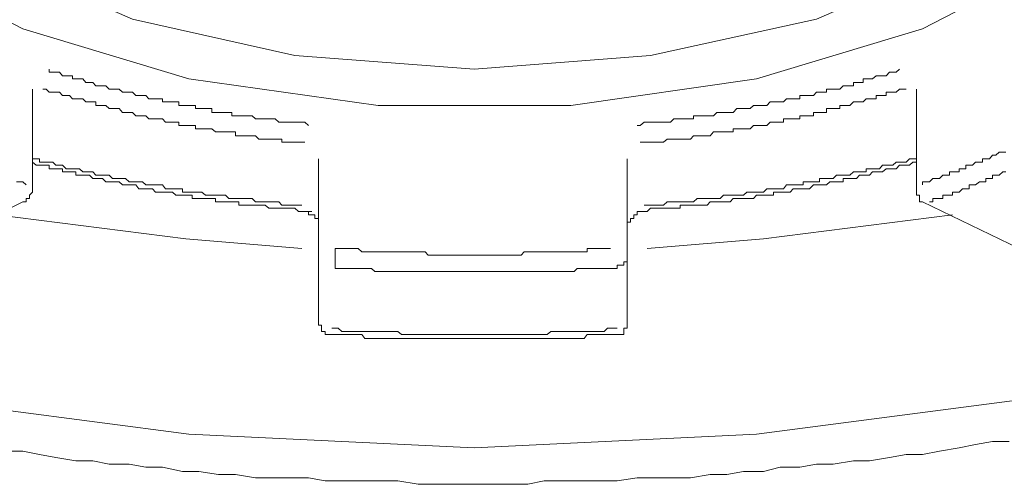
# Model space of a CAD drawing. Units: inches. Extents: x -10699 to 12061, y -8431 to 9568.
# Drawn here: x -4676 to -4538, y 4864 to 4929 of the extents above; entities that cross this region are included whole.
import ezdxf

# ---------------------------------------------------------------- set-up
doc = ezdxf.new("R2010")
doc.units = ezdxf.units.IN
doc.header["$MEASUREMENT"] = 0
doc.layers.add('图层 1', color=7, linetype='Continuous')

msp = doc.modelspace()

# ---------------------------------------------------------------- linework, layer by layer
at = {"layer": '图层 1', "color": 7, "lineweight": 9}
for points in [[(-4533.56, 4876.03), (-4572.48, 4870.96), (-4612.3, 4869.05), (-4652.51, 4870.96), (-4691.35, 4876.03), (-4727.92, 4884.47), (-4760.67, 4896.2), (-4789.2, 4910.29), (-4812.17, 4926.64), (-4829.01, 4944.91), (-4839.32, 4964.59), (-4843.05, 4984.23), (-4839.32, 5004.36), (-4829.01, 5024.05), (-4812.17, 5042.26), (-4789.2, 5058.71), (-4760.67, 5072.79), (-4727.92, 5084.48), (-4691.35, 5092.83), (-4652.51, 5098.03), (-4612.3, 5099.85), (-4612.3, 5099.85)], [(-4678.73, 4868.56), (-4675.93, 4868.56), (-4673.57, 4868.12), (-4671.26, 4867.68), (-4668.46, 4867.19), (-4666.06, 4867.19), (-4663.75, 4866.74), (-4660.95, 4866.74), (-4658.6, 4866.3), (-4656.24, 4866.3), (-4653.4, 4865.72), (-4651.13, 4865.72), (-4648.34, 4865.28), (-4645.94, 4865.28), (-4643.14, 4864.83), (-4640.78, 4864.83), (-4638.47, 4864.83), (-4635.67, 4864.83), (-4633.32, 4864.39), (-4630.52, 4864.39), (-4628.16, 4864.39), (-4625.36, 4864.39), (-4623.05, 4864.39), (-4620.21, 4863.9), (-4617.85, 4863.9), (-4615.05, 4863.9), (-4612.74, 4863.9), (-4609.9, 4863.9), (-4607.54, 4863.9), (-4604.74, 4863.9), (-4602.43, 4864.39), (-4599.63, 4864.39), (-4597.23, 4864.39), (-4594.48, 4864.39), (-4592.12, 4864.39), (-4589.32, 4864.83), (-4586.97, 4864.83), (-4584.17, 4864.83), (-4581.81, 4864.83), (-4579.02, 4865.28), (-4576.66, 4865.28), (-4574.35, 4865.72), (-4571.51, 4865.72), (-4569.15, 4866.3), (-4566.4, 4866.3), (-4564.04, 4866.74), (-4561.69, 4866.74), (-4558.84, 4867.19), (-4556.58, 4867.19), (-4553.73, 4867.68), (-4551.38, 4868.12), (-4549.07, 4868.12), (-4546.71, 4868.56), (-4543.91, 4869.05), (-4541.6, 4869.5), (-4539.2, 4869.94), (-4536.89, 4869.94)]]:
    msp.add_lwpolyline(points, dxfattribs=at)
at = {"layer": '图层 1', "color": 7, "lineweight": 5}
for points in [[(-4612.3, 4922.42), (-4637.58, 4924.33), (-4660.47, 4929.49), (-4679.66, 4937.84), (-4693.75, 4948.15), (-4700.68, 4960.86), (-4700.68, 4973.43), (-4693.75, 4985.7), (-4685.75, 4992.18)], [(-4538.76, 4992.18), (-4531.29, 4985.7), (-4524.23, 4973.43), (-4524.23, 4960.86), (-4531.29, 4948.15), (-4544.84, 4937.84), (-4564.04, 4929.49), (-4587.46, 4924.33), (-4612.3, 4922.42)], [(-4517.21, 4983.3), (-4513.92, 4977.21), (-4512.05, 4963.61), (-4517.69, 4950.1), (-4530.31, 4937.84), (-4549.07, 4928.11), (-4572.48, 4921.04), (-4598.66, 4917.31), (-4625.85, 4917.31), (-4652.51, 4921.04), (-4675.93, 4928.11), (-4694.64, 4937.84), (-4707.3, 4950.1), (-4712.41, 4963.61), (-4710.59, 4977.21), (-4707.75, 4983.3)], [(-4672.2, 4922.42), (-4672.2, 4921.98), (-4671.71, 4921.98), (-4671.26, 4921.98), (-4670.78, 4921.98), (-4670.33, 4921.49), (-4669.84, 4921.49), (-4669.35, 4921.49), (-4668.91, 4921.49), (-4668.91, 4921.04), (-4668.46, 4921.04), (-4667.93, 4921.04), (-4667.49, 4921.04), (-4667.04, 4920.55), (-4666.55, 4920.55), (-4666.06, 4920.55), (-4665.62, 4920.07), (-4665.13, 4920.07), (-4664.69, 4920.07), (-4664.24, 4920.07), (-4663.75, 4919.62), (-4663.31, 4919.62), (-4662.82, 4919.62), (-4662.33, 4919.62), (-4661.89, 4919.18), (-4661.44, 4919.18), (-4660.95, 4919.18), (-4660.47, 4919.18), (-4660.02, 4918.69), (-4659.58, 4918.69), (-4659.04, 4918.69), (-4658.6, 4918.69), (-4658.16, 4918.24), (-4657.67, 4918.24), (-4657.22, 4918.24), (-4656.73, 4918.24), (-4656.24, 4918.24), (-4656.24, 4917.8), (-4655.8, 4917.8), (-4655.31, 4917.8), (-4654.82, 4917.8), (-4654.38, 4917.8), (-4653.93, 4917.8), (-4653.93, 4917.31), (-4653.4, 4917.31), (-4652.96, 4917.31), (-4652.51, 4917.31), (-4652.07, 4917.31), (-4651.58, 4917.31), (-4651.58, 4916.87), (-4651.13, 4916.87), (-4650.69, 4916.87), (-4650.16, 4916.87), (-4649.71, 4916.87), (-4649.27, 4916.87), (-4649.27, 4916.33), (-4648.78, 4916.33), (-4648.34, 4916.33), (-4647.85, 4916.33), (-4647.36, 4916.33), (-4646.91, 4916.33), (-4646.47, 4916.33), (-4646.47, 4915.84), (-4645.94, 4915.84), (-4645.49, 4915.84), (-4645.05, 4915.84), (-4644.51, 4915.84), (-4644.07, 4915.84), (-4643.62, 4915.84), (-4643.14, 4915.4), (-4642.65, 4915.4), (-4642.2, 4915.4), (-4641.76, 4915.4), (-4641.27, 4915.4), (-4640.78, 4915.4), (-4640.34, 4915.4), (-4639.85, 4914.96), (-4639.4, 4914.96), (-4638.96, 4914.96), (-4638.47, 4914.96), (-4638.03, 4914.96), (-4637.58, 4914.96), (-4637.05, 4914.96), (-4636.6, 4914.96), (-4636.16, 4914.96), (-4635.67, 4914.47)], [(-4589.32, 4914.47), (-4588.88, 4914.47), (-4588.35, 4914.96), (-4587.9, 4914.96), (-4587.46, 4914.96), (-4586.97, 4914.96), (-4586.48, 4914.96), (-4586.04, 4914.96), (-4585.59, 4914.96), (-4585.1, 4914.96), (-4584.61, 4914.96), (-4584.17, 4915.4), (-4583.68, 4915.4), (-4583.24, 4915.4), (-4582.75, 4915.4), (-4582.26, 4915.4), (-4581.81, 4915.4), (-4581.37, 4915.4), (-4581.37, 4915.84), (-4580.88, 4915.84), (-4580.44, 4915.84), (-4579.95, 4915.84), (-4579.46, 4915.84), (-4579.02, 4915.84), (-4578.57, 4915.84), (-4578.08, 4916.33), (-4577.64, 4916.33), (-4577.15, 4916.33), (-4576.66, 4916.33), (-4576.22, 4916.33), (-4575.77, 4916.33), (-4575.28, 4916.87), (-4574.79, 4916.87), (-4574.35, 4916.87), (-4573.86, 4916.87), (-4573.37, 4916.87), (-4572.93, 4917.31), (-4572.48, 4917.31), (-4571.95, 4917.31), (-4571.51, 4917.31), (-4571.06, 4917.31), (-4570.57, 4917.8), (-4570.08, 4917.8), (-4569.64, 4917.8), (-4569.15, 4917.8), (-4568.71, 4917.8), (-4568.26, 4918.24), (-4567.77, 4918.24), (-4567.33, 4918.24), (-4566.88, 4918.24), (-4566.4, 4918.24), (-4566.4, 4918.69), (-4565.91, 4918.69), (-4565.46, 4918.69), (-4565.02, 4918.69), (-4564.48, 4918.69), (-4564.04, 4919.18), (-4563.6, 4919.18), (-4563.06, 4919.18), (-4562.62, 4919.18), (-4562.62, 4919.62), (-4562.17, 4919.62), (-4561.69, 4919.62), (-4561.2, 4919.62), (-4560.75, 4919.62), (-4560.26, 4920.07), (-4559.82, 4920.07), (-4559.33, 4920.07), (-4558.84, 4920.07), (-4558.84, 4920.55), (-4558.4, 4920.55), (-4557.95, 4920.55), (-4557.46, 4920.55), (-4557.46, 4921.04), (-4557.02, 4921.04), (-4556.58, 4921.04), (-4556.13, 4921.04), (-4555.6, 4921.49), (-4555.15, 4921.49), (-4554.71, 4921.49), (-4554.22, 4921.49), (-4553.73, 4921.98), (-4553.29, 4921.98), (-4552.8, 4921.98), (-4552.31, 4922.42)], [(-4674.55, 4919.18), (-4674.55, 4919.62)], [(-4674.55, 4905.54), (-4674.55, 4919.18)], [(-4673.13, 4919.62), (-4672.64, 4919.62), (-4672.2, 4919.18), (-4671.71, 4919.18), (-4671.26, 4919.18), (-4670.78, 4919.18), (-4670.33, 4918.69), (-4669.84, 4918.69), (-4669.35, 4918.69), (-4668.91, 4918.24), (-4668.46, 4918.24), (-4667.93, 4918.24), (-4667.49, 4918.24), (-4667.04, 4917.8), (-4666.55, 4917.8), (-4666.06, 4917.8), (-4665.62, 4917.8), (-4665.62, 4917.31), (-4665.13, 4917.31), (-4664.69, 4917.31), (-4664.24, 4917.31), (-4663.75, 4916.87), (-4663.31, 4916.87), (-4662.82, 4916.87), (-4662.33, 4916.87), (-4661.89, 4916.33), (-4661.44, 4916.33), (-4660.95, 4916.33), (-4660.47, 4916.33), (-4660.02, 4915.84), (-4659.58, 4915.84), (-4659.04, 4915.84), (-4658.6, 4915.84), (-4658.16, 4915.4), (-4657.67, 4915.4), (-4657.22, 4915.4), (-4656.73, 4915.4), (-4656.24, 4915.4), (-4655.8, 4914.96), (-4655.31, 4914.96), (-4654.82, 4914.96), (-4654.38, 4914.96), (-4653.93, 4914.96), (-4653.93, 4914.47), (-4653.4, 4914.47), (-4652.96, 4914.47), (-4652.51, 4914.47), (-4652.07, 4914.47), (-4651.58, 4914.47), (-4651.58, 4914.02), (-4651.13, 4914.02), (-4650.69, 4914.02), (-4650.16, 4914.02), (-4649.71, 4914.02), (-4649.27, 4914.02), (-4648.78, 4913.58), (-4648.34, 4913.58), (-4647.85, 4913.58), (-4647.36, 4913.58), (-4646.91, 4913.58), (-4646.47, 4913.58), (-4645.94, 4913.58), (-4645.94, 4913), (-4645.49, 4913), (-4645.05, 4913), (-4644.51, 4913), (-4644.07, 4913), (-4643.62, 4913), (-4643.14, 4913), (-4642.65, 4912.56), (-4642.2, 4912.56), (-4641.76, 4912.56), (-4641.27, 4912.56), (-4640.78, 4912.56), (-4640.34, 4912.56), (-4639.85, 4912.56), (-4639.4, 4912.56), (-4639.4, 4912.11), (-4638.96, 4912.11), (-4638.47, 4912.11), (-4638.03, 4912.11), (-4637.58, 4912.11), (-4637.05, 4912.11), (-4636.6, 4912.11), (-4636.16, 4912.11)], [(-4588.88, 4912.11), (-4588.35, 4912.11), (-4587.9, 4912.11), (-4587.46, 4912.11), (-4586.97, 4912.11), (-4586.48, 4912.11), (-4586.04, 4912.11), (-4585.59, 4912.11), (-4585.1, 4912.56), (-4584.61, 4912.56), (-4584.17, 4912.56), (-4583.68, 4912.56), (-4583.24, 4912.56), (-4582.75, 4912.56), (-4582.26, 4912.56), (-4581.81, 4912.56), (-4581.37, 4913), (-4580.88, 4913), (-4580.44, 4913), (-4579.95, 4913), (-4579.46, 4913), (-4579.02, 4913), (-4578.57, 4913.58), (-4578.08, 4913.58), (-4577.64, 4913.58), (-4577.15, 4913.58), (-4576.66, 4913.58), (-4576.22, 4913.58), (-4575.77, 4913.58), (-4575.77, 4914.02), (-4575.28, 4914.02), (-4574.79, 4914.02), (-4574.35, 4914.02), (-4573.86, 4914.02), (-4573.37, 4914.02), (-4572.93, 4914.47), (-4572.48, 4914.47), (-4571.95, 4914.47), (-4571.51, 4914.47), (-4571.06, 4914.47), (-4570.57, 4914.96), (-4570.08, 4914.96), (-4569.64, 4914.96), (-4569.15, 4914.96), (-4568.71, 4914.96), (-4568.71, 4915.4), (-4568.26, 4915.4), (-4567.77, 4915.4), (-4567.33, 4915.4), (-4566.88, 4915.4), (-4566.4, 4915.4), (-4566.4, 4915.84), (-4565.91, 4915.84), (-4565.46, 4915.84), (-4565.02, 4915.84), (-4564.48, 4915.84), (-4564.48, 4916.33), (-4564.04, 4916.33), (-4563.6, 4916.33), (-4563.06, 4916.33), (-4562.62, 4916.33), (-4562.62, 4916.87), (-4562.17, 4916.87), (-4561.69, 4916.87), (-4561.2, 4916.87), (-4560.75, 4916.87), (-4560.75, 4917.31), (-4560.26, 4917.31), (-4559.82, 4917.31), (-4559.33, 4917.31), (-4558.84, 4917.8), (-4558.4, 4917.8), (-4557.95, 4917.8), (-4557.46, 4917.8), (-4557.02, 4918.24), (-4556.58, 4918.24), (-4556.13, 4918.24), (-4555.6, 4918.24), (-4555.6, 4918.69), (-4555.15, 4918.69), (-4554.71, 4918.69), (-4554.22, 4918.69), (-4554.22, 4919.18), (-4553.73, 4919.18), (-4553.29, 4919.18), (-4552.8, 4919.18), (-4552.31, 4919.62), (-4551.87, 4919.62), (-4551.38, 4919.62)], [(-4549.95, 4919.62), (-4549.95, 4919.18)], [(-4549.95, 4919.18), (-4549.95, 4905.54)], [(-4549.07, 4906.11), (-4549.07, 4906.56), (-4548.53, 4906.56), (-4548.09, 4906.56), (-4547.64, 4907), (-4547.2, 4907), (-4546.71, 4907), (-4546.22, 4907.49), (-4545.78, 4907.49), (-4545.29, 4907.49), (-4545.29, 4907.93), (-4544.84, 4907.93), (-4544.4, 4907.93), (-4543.91, 4907.93), (-4543.91, 4908.38), (-4543.47, 4908.38), (-4542.98, 4908.38), (-4542.98, 4908.87), (-4542.49, 4908.87), (-4542.04, 4908.87), (-4541.6, 4909.31), (-4541.07, 4909.31), (-4540.62, 4909.31), (-4540.62, 4909.8), (-4540.18, 4909.8), (-4539.65, 4909.8), (-4539.2, 4910.29), (-4538.76, 4910.29), (-4538.27, 4910.73), (-4537.78, 4910.73), (-4537.33, 4910.73)], [(-4674.55, 4909.8), (-4674.06, 4909.8), (-4673.57, 4909.8), (-4673.57, 4909.31), (-4673.13, 4909.31), (-4672.64, 4909.31), (-4672.2, 4909.31), (-4671.71, 4909.31), (-4671.26, 4908.87), (-4670.78, 4908.87), (-4670.33, 4908.87), (-4669.84, 4908.38), (-4669.35, 4908.38), (-4668.91, 4908.38), (-4668.46, 4908.38), (-4667.93, 4908.38), (-4667.49, 4907.93), (-4667.04, 4907.93), (-4666.55, 4907.93), (-4666.06, 4907.93), (-4665.62, 4907.49), (-4665.13, 4907.49), (-4664.69, 4907.49), (-4664.24, 4907.49), (-4663.75, 4907.49), (-4663.31, 4907), (-4662.82, 4907), (-4662.33, 4907), (-4661.89, 4907), (-4661.44, 4907), (-4660.95, 4906.56), (-4660.47, 4906.56), (-4660.02, 4906.56), (-4659.58, 4906.56), (-4659.04, 4906.56), (-4658.6, 4906.11), (-4658.16, 4906.11), (-4657.67, 4906.11), (-4657.22, 4906.11), (-4656.73, 4906.11), (-4656.24, 4906.11), (-4655.8, 4905.54), (-4655.31, 4905.54), (-4654.82, 4905.54), (-4654.38, 4905.54), (-4653.93, 4905.54), (-4653.4, 4905.54), (-4653.4, 4905.09), (-4652.96, 4905.09), (-4652.51, 4905.09), (-4652.07, 4905.09), (-4651.58, 4905.09), (-4651.13, 4905.09), (-4650.69, 4905.09), (-4650.16, 4904.65), (-4649.71, 4904.65), (-4649.27, 4904.65), (-4648.78, 4904.65), (-4648.34, 4904.65), (-4647.85, 4904.65), (-4647.36, 4904.65), (-4646.91, 4904.2), (-4646.47, 4904.2), (-4645.94, 4904.2), (-4645.49, 4904.2), (-4645.05, 4904.2), (-4644.51, 4904.2), (-4644.07, 4904.2), (-4643.62, 4904.2), (-4643.14, 4903.71), (-4642.65, 4903.71), (-4642.2, 4903.71), (-4641.76, 4903.71), (-4641.27, 4903.71), (-4640.78, 4903.71), (-4640.34, 4903.71), (-4639.85, 4903.71), (-4639.4, 4903.27), (-4638.96, 4903.27), (-4638.47, 4903.27), (-4638.03, 4903.27), (-4637.58, 4903.27), (-4637.05, 4903.27), (-4636.6, 4903.27)], [(-4674.55, 4909.31), (-4674.06, 4908.87), (-4673.57, 4908.87), (-4673.13, 4908.87), (-4672.64, 4908.87), (-4672.2, 4908.87), (-4672.2, 4908.38), (-4671.71, 4908.38), (-4671.26, 4908.38), (-4670.78, 4908.38), (-4670.33, 4908.38), (-4670.33, 4907.93), (-4669.84, 4907.93), (-4669.35, 4907.93), (-4668.91, 4907.93), (-4668.46, 4907.93), (-4668.46, 4907.49), (-4667.93, 4907.49), (-4667.49, 4907.49), (-4667.04, 4907.49), (-4666.55, 4907.49), (-4666.06, 4907), (-4665.62, 4907), (-4665.13, 4907), (-4664.69, 4907), (-4664.24, 4906.56), (-4663.75, 4906.56), (-4663.31, 4906.56), (-4662.82, 4906.56), (-4662.33, 4906.56), (-4661.89, 4906.11), (-4661.44, 4906.11), (-4660.95, 4906.11), (-4660.47, 4906.11), (-4660.02, 4906.11), (-4659.58, 4905.54), (-4659.04, 4905.54), (-4658.6, 4905.54), (-4658.16, 4905.54), (-4657.67, 4905.54), (-4657.22, 4905.09), (-4656.73, 4905.09), (-4656.24, 4905.09), (-4655.8, 4905.09), (-4655.31, 4905.09), (-4654.82, 4905.09), (-4654.38, 4904.65), (-4653.93, 4904.65), (-4653.4, 4904.65), (-4652.96, 4904.65), (-4652.51, 4904.65), (-4652.07, 4904.65), (-4652.07, 4904.2), (-4651.58, 4904.2), (-4651.13, 4904.2), (-4650.69, 4904.2), (-4650.16, 4904.2), (-4649.71, 4904.2), (-4649.27, 4904.2), (-4648.78, 4904.2), (-4648.78, 4903.71), (-4648.34, 4903.71), (-4647.85, 4903.71), (-4647.36, 4903.71), (-4646.91, 4903.71), (-4646.47, 4903.71), (-4645.94, 4903.71), (-4645.49, 4903.71), (-4645.49, 4903.27), (-4645.05, 4903.27), (-4644.51, 4903.27), (-4644.07, 4903.27), (-4643.62, 4903.27), (-4643.14, 4903.27), (-4642.65, 4903.27), (-4642.2, 4903.27), (-4641.76, 4903.27), (-4641.27, 4902.82), (-4640.78, 4902.82), (-4640.34, 4902.82), (-4639.85, 4902.82), (-4639.4, 4902.82), (-4638.96, 4902.82), (-4638.47, 4902.82), (-4638.03, 4902.82), (-4637.58, 4902.82), (-4637.05, 4902.34), (-4636.6, 4902.34), (-4636.16, 4902.34)], [(-4634.25, 4896.2), (-4634.25, 4909.8)], [(-4590.75, 4909.8), (-4590.75, 4896.2)], [(-4588.88, 4902.34), (-4588.35, 4902.34), (-4587.9, 4902.34), (-4587.46, 4902.82), (-4586.97, 4902.82), (-4586.48, 4902.82), (-4586.04, 4902.82), (-4585.59, 4902.82), (-4585.1, 4902.82), (-4584.61, 4902.82), (-4584.17, 4902.82), (-4583.68, 4902.82), (-4583.24, 4902.82), (-4583.24, 4903.27), (-4582.75, 4903.27), (-4582.26, 4903.27), (-4581.81, 4903.27), (-4581.37, 4903.27), (-4580.88, 4903.27), (-4580.44, 4903.27), (-4579.95, 4903.27), (-4579.46, 4903.27), (-4579.02, 4903.71), (-4578.57, 4903.71), (-4578.08, 4903.71), (-4577.64, 4903.71), (-4577.15, 4903.71), (-4576.66, 4903.71), (-4576.22, 4903.71), (-4575.77, 4904.2), (-4575.28, 4904.2), (-4574.79, 4904.2), (-4574.35, 4904.2), (-4573.86, 4904.2), (-4573.37, 4904.2), (-4572.93, 4904.2), (-4572.48, 4904.65), (-4571.95, 4904.65), (-4571.51, 4904.65), (-4571.06, 4904.65), (-4570.57, 4904.65), (-4570.08, 4904.65), (-4570.08, 4905.09), (-4569.64, 4905.09), (-4569.15, 4905.09), (-4568.71, 4905.09), (-4568.26, 4905.09), (-4567.77, 4905.09), (-4567.33, 4905.54), (-4566.88, 4905.54), (-4566.4, 4905.54), (-4565.91, 4905.54), (-4565.46, 4905.54), (-4565.02, 4905.54), (-4564.48, 4906.11), (-4564.04, 4906.11), (-4563.6, 4906.11), (-4563.06, 4906.11), (-4562.62, 4906.11), (-4562.17, 4906.56), (-4561.69, 4906.56), (-4561.2, 4906.56), (-4560.75, 4906.56), (-4560.26, 4906.56), (-4560.26, 4907), (-4559.82, 4907), (-4559.33, 4907), (-4558.84, 4907), (-4558.4, 4907), (-4557.95, 4907.49), (-4557.46, 4907.49), (-4557.02, 4907.49), (-4556.58, 4907.49), (-4556.13, 4907.93), (-4555.6, 4907.93), (-4555.15, 4907.93), (-4554.71, 4907.93), (-4554.22, 4908.38), (-4553.73, 4908.38), (-4553.29, 4908.38), (-4552.8, 4908.38), (-4552.31, 4908.87), (-4551.87, 4908.87), (-4551.38, 4908.87), (-4550.93, 4908.87), (-4550.44, 4909.31), (-4549.95, 4909.31)], [(-4588.35, 4903.27), (-4587.9, 4903.27), (-4587.46, 4903.27), (-4586.97, 4903.27), (-4586.48, 4903.27), (-4586.04, 4903.27), (-4585.59, 4903.27), (-4585.1, 4903.71), (-4584.61, 4903.71), (-4584.17, 4903.71), (-4583.68, 4903.71), (-4583.24, 4903.71), (-4582.75, 4903.71), (-4582.26, 4903.71), (-4581.81, 4903.71), (-4581.37, 4903.71), (-4580.88, 4904.2), (-4580.44, 4904.2), (-4579.95, 4904.2), (-4579.46, 4904.2), (-4579.02, 4904.2), (-4578.57, 4904.2), (-4578.08, 4904.2), (-4577.64, 4904.2), (-4577.15, 4904.65), (-4576.66, 4904.65), (-4576.22, 4904.65), (-4575.77, 4904.65), (-4575.28, 4904.65), (-4574.79, 4904.65), (-4574.35, 4904.65), (-4573.86, 4905.09), (-4573.37, 4905.09), (-4572.93, 4905.09), (-4572.48, 4905.09), (-4571.95, 4905.09), (-4571.51, 4905.09), (-4571.06, 4905.54), (-4570.57, 4905.54), (-4570.08, 4905.54), (-4569.64, 4905.54), (-4569.15, 4905.54), (-4568.71, 4905.54), (-4568.26, 4906.11), (-4567.77, 4906.11), (-4567.33, 4906.11), (-4566.88, 4906.11), (-4566.4, 4906.11), (-4565.91, 4906.11), (-4565.91, 4906.56), (-4565.46, 4906.56), (-4565.02, 4906.56), (-4564.48, 4906.56), (-4564.04, 4906.56), (-4563.6, 4906.56), (-4563.6, 4907), (-4563.06, 4907), (-4562.62, 4907), (-4562.17, 4907), (-4561.69, 4907), (-4561.2, 4907.49), (-4560.75, 4907.49), (-4560.26, 4907.49), (-4559.82, 4907.49), (-4559.33, 4907.49), (-4558.84, 4907.93), (-4558.4, 4907.93), (-4557.95, 4907.93), (-4557.46, 4907.93), (-4557.02, 4907.93), (-4557.02, 4908.38), (-4556.58, 4908.38), (-4556.13, 4908.38), (-4555.6, 4908.38), (-4555.15, 4908.38), (-4554.71, 4908.87), (-4554.22, 4908.87), (-4553.73, 4908.87), (-4553.29, 4908.87), (-4552.8, 4909.31), (-4552.31, 4909.31), (-4551.87, 4909.31), (-4551.38, 4909.31), (-4550.93, 4909.8), (-4550.44, 4909.8), (-4549.95, 4909.8)], [(-4548.09, 4903.71), (-4547.64, 4903.71), (-4547.64, 4904.2), (-4547.2, 4904.2), (-4546.71, 4904.2), (-4546.22, 4904.2), (-4546.22, 4904.65), (-4545.78, 4904.65), (-4545.29, 4904.65), (-4544.84, 4904.65), (-4544.84, 4905.09), (-4544.4, 4905.09), (-4543.91, 4905.09), (-4543.47, 4905.54), (-4542.98, 4905.54), (-4542.49, 4905.54), (-4542.49, 4906.11), (-4542.04, 4906.11), (-4541.6, 4906.11), (-4541.07, 4906.56), (-4540.62, 4906.56), (-4540.18, 4906.56), (-4540.18, 4907), (-4539.65, 4907), (-4539.2, 4907), (-4539.2, 4907.49), (-4538.76, 4907.49), (-4538.27, 4907.49), (-4537.78, 4907.93), (-4537.33, 4907.93)], [(-4676.82, 4906.56), (-4676.37, 4906.56), (-4675.93, 4906.56), (-4675.44, 4906.11)], [(-4675.93, 4903.71), (-4675.44, 4903.71), (-4675.44, 4904.2), (-4675, 4904.2), (-4675, 4904.65), (-4674.55, 4905.09), (-4674.55, 4905.54)], [(-4549.95, 4905.54), (-4549.95, 4905.09), (-4549.95, 4904.65), (-4549.51, 4904.65), (-4549.51, 4904.2), (-4549.51, 4903.71), (-4549.07, 4903.71)], [(-4689.04, 4897.14), (-4675.93, 4903.71)], [(-4549.07, 4903.71), (-4535.47, 4897.14)], [(-4636.6, 4897.14), (-4652.96, 4898.51), (-4679.66, 4901.89)], [(-4636.16, 4902.34), (-4635.67, 4902.34), (-4635.67, 4901.89), (-4635.18, 4901.89), (-4634.74, 4901.89), (-4634.74, 4901.36), (-4634.25, 4901.36), (-4634.25, 4900.87), (-4634.25, 4900.42)], [(-4636.16, 4902.34), (-4635.18, 4902.34)], [(-4590.75, 4900.42), (-4590.75, 4900.87), (-4590.26, 4900.87), (-4590.26, 4901.36), (-4589.77, 4901.36), (-4589.77, 4901.89), (-4589.32, 4901.89), (-4589.32, 4902.34), (-4588.88, 4902.34), (-4588.35, 4902.34)], [(-4588.88, 4902.34), (-4588.35, 4902.34)], [(-4544.84, 4901.89), (-4571.51, 4898.51), (-4587.9, 4897.14)], [(-4634.25, 4886.83), (-4634.25, 4896.2)], [(-4631.89, 4897.14), (-4631.45, 4897.14), (-4630.96, 4897.14), (-4630.52, 4897.14), (-4630.03, 4897.14), (-4629.54, 4897.14), (-4629.09, 4897.14), (-4628.65, 4897.14), (-4628.16, 4896.65), (-4627.72, 4896.65), (-4627.27, 4896.65), (-4626.78, 4896.65), (-4626.29, 4896.65), (-4625.85, 4896.65), (-4625.36, 4896.65), (-4624.92, 4896.65), (-4624.43, 4896.65), (-4623.94, 4896.65), (-4623.5, 4896.65), (-4623.05, 4896.65), (-4622.56, 4896.65), (-4622.07, 4896.65), (-4621.63, 4896.65), (-4621.14, 4896.65), (-4620.65, 4896.65), (-4620.21, 4896.65), (-4619.76, 4896.65), (-4619.23, 4896.65), (-4618.79, 4896.2), (-4618.34, 4896.2), (-4617.85, 4896.2), (-4617.41, 4896.2), (-4616.96, 4896.2), (-4616.43, 4896.2), (-4615.99, 4896.2), (-4615.54, 4896.2), (-4615.05, 4896.2), (-4614.61, 4896.2), (-4614.16, 4896.2), (-4613.68, 4896.2), (-4613.19, 4896.2), (-4612.74, 4896.2), (-4612.3, 4896.2), (-4611.76, 4896.2), (-4611.32, 4896.2), (-4610.88, 4896.2), (-4610.34, 4896.2), (-4609.9, 4896.2), (-4609.45, 4896.2), (-4608.96, 4896.2), (-4608.52, 4896.2), (-4608.03, 4896.2), (-4607.54, 4896.2), (-4607.1, 4896.2), (-4606.65, 4896.2), (-4606.12, 4896.2), (-4605.68, 4896.2), (-4605.23, 4896.65), (-4604.74, 4896.65), (-4604.3, 4896.65), (-4603.85, 4896.65), (-4603.41, 4896.65), (-4602.88, 4896.65), (-4602.43, 4896.65), (-4601.99, 4896.65), (-4601.5, 4896.65), (-4601.01, 4896.65), (-4600.57, 4896.65), (-4600.08, 4896.65), (-4599.63, 4896.65), (-4599.14, 4896.65), (-4598.66, 4896.65), (-4598.21, 4896.65), (-4597.77, 4896.65), (-4597.23, 4896.65), (-4596.79, 4896.65), (-4596.35, 4896.65), (-4596.35, 4897.14), (-4595.86, 4897.14), (-4595.37, 4897.14), (-4594.92, 4897.14), (-4594.48, 4897.14), (-4593.99, 4897.14), (-4593.5, 4897.14), (-4593.06, 4897.14)], [(-4631.89, 4894.34), (-4631.89, 4894.78), (-4631.89, 4895.27), (-4631.89, 4895.76), (-4631.89, 4896.2), (-4631.89, 4896.65), (-4631.89, 4897.14)], [(-4592.57, 4894.34), (-4592.12, 4894.34), (-4592.12, 4894.78), (-4591.68, 4894.78), (-4591.19, 4894.78), (-4591.19, 4895.27), (-4590.75, 4895.27), (-4590.75, 4895.76), (-4590.75, 4896.2)], [(-4590.75, 4896.2), (-4590.75, 4886.83)], [(-4631.89, 4894.34), (-4631.45, 4894.34), (-4630.96, 4894.34), (-4630.52, 4894.34), (-4630.03, 4894.34), (-4629.54, 4894.34), (-4629.09, 4894.34), (-4628.65, 4894.34), (-4628.16, 4894.34), (-4627.72, 4894.34), (-4627.27, 4894.34), (-4626.78, 4894.34), (-4626.29, 4893.89), (-4625.85, 4893.89), (-4625.36, 4893.89), (-4624.92, 4893.89), (-4624.43, 4893.89), (-4623.94, 4893.89), (-4623.5, 4893.89), (-4623.05, 4893.89), (-4622.56, 4893.89), (-4622.07, 4893.89), (-4621.63, 4893.89), (-4621.14, 4893.89), (-4620.65, 4893.89), (-4620.21, 4893.89), (-4619.76, 4893.89), (-4619.23, 4893.89), (-4618.79, 4893.89), (-4618.34, 4893.89), (-4617.85, 4893.89), (-4617.41, 4893.89), (-4616.96, 4893.89), (-4616.43, 4893.89), (-4615.99, 4893.89), (-4615.54, 4893.89), (-4615.05, 4893.89), (-4614.61, 4893.89), (-4614.16, 4893.89), (-4613.68, 4893.89), (-4613.19, 4893.89), (-4612.74, 4893.89), (-4612.3, 4893.89), (-4611.76, 4893.89), (-4611.32, 4893.89), (-4610.88, 4893.89), (-4610.34, 4893.89), (-4609.9, 4893.89), (-4609.45, 4893.89), (-4608.96, 4893.89), (-4608.52, 4893.89), (-4608.03, 4893.89), (-4607.54, 4893.89), (-4607.1, 4893.89), (-4606.65, 4893.89), (-4606.12, 4893.89), (-4605.68, 4893.89), (-4605.23, 4893.89), (-4604.74, 4893.89), (-4604.3, 4893.89), (-4603.85, 4893.89), (-4603.41, 4893.89), (-4602.88, 4893.89), (-4602.43, 4893.89), (-4601.99, 4893.89), (-4601.5, 4893.89), (-4601.01, 4893.89), (-4600.57, 4893.89), (-4600.08, 4893.89), (-4599.63, 4893.89), (-4599.14, 4893.89), (-4598.66, 4893.89), (-4598.21, 4893.89), (-4597.77, 4894.34), (-4597.23, 4894.34), (-4596.79, 4894.34), (-4596.35, 4894.34), (-4595.86, 4894.34), (-4595.37, 4894.34), (-4594.92, 4894.34), (-4594.48, 4894.34), (-4593.99, 4894.34), (-4593.5, 4894.34), (-4593.06, 4894.34), (-4592.57, 4894.34)], [(-4634.25, 4886.83), (-4634.25, 4886.34), (-4633.8, 4886.34), (-4633.8, 4885.89), (-4633.8, 4885.45), (-4633.32, 4885.45), (-4633.32, 4885.01), (-4632.87, 4885.01), (-4632.38, 4885.01)], [(-4592.57, 4885.01), (-4592.12, 4885.01), (-4591.68, 4885.01), (-4591.19, 4885.01), (-4591.19, 4885.45), (-4591.19, 4885.89), (-4590.75, 4885.89), (-4590.75, 4886.34), (-4590.75, 4886.83)], [(-4632.38, 4885.89), (-4631.89, 4885.89), (-4631.45, 4885.89), (-4630.96, 4885.45), (-4630.52, 4885.45), (-4630.03, 4885.45), (-4629.54, 4885.45), (-4629.09, 4885.45), (-4628.65, 4885.45), (-4628.16, 4885.45), (-4627.72, 4885.45), (-4627.27, 4885.45), (-4626.78, 4885.45), (-4626.29, 4885.45), (-4625.85, 4885.45), (-4625.36, 4885.45), (-4624.92, 4885.45), (-4624.43, 4885.45), (-4623.94, 4885.45), (-4623.5, 4885.45), (-4623.05, 4885.45), (-4622.56, 4885.01), (-4622.07, 4885.01), (-4621.63, 4885.01), (-4621.14, 4885.01), (-4620.65, 4885.01), (-4620.21, 4885.01), (-4619.76, 4885.01), (-4619.23, 4885.01), (-4618.79, 4885.01), (-4618.34, 4885.01), (-4617.85, 4885.01), (-4617.41, 4885.01), (-4616.96, 4885.01), (-4616.43, 4885.01), (-4615.99, 4885.01), (-4615.54, 4885.01), (-4615.05, 4885.01), (-4614.61, 4885.01), (-4614.16, 4885.01), (-4613.68, 4885.01), (-4613.19, 4885.01), (-4612.74, 4885.01), (-4612.3, 4885.01), (-4611.76, 4885.01), (-4611.32, 4885.01), (-4610.88, 4885.01), (-4610.34, 4885.01), (-4609.9, 4885.01), (-4609.45, 4885.01), (-4608.96, 4885.01), (-4608.52, 4885.01), (-4608.03, 4885.01), (-4607.54, 4885.01), (-4607.1, 4885.01), (-4606.65, 4885.01), (-4606.12, 4885.01), (-4605.68, 4885.01), (-4605.23, 4885.01), (-4604.74, 4885.01), (-4604.3, 4885.01), (-4603.85, 4885.01), (-4603.41, 4885.01), (-4602.88, 4885.01), (-4602.43, 4885.01), (-4601.99, 4885.01), (-4601.5, 4885.45), (-4601.01, 4885.45), (-4600.57, 4885.45), (-4600.08, 4885.45), (-4599.63, 4885.45), (-4599.14, 4885.45), (-4598.66, 4885.45), (-4598.21, 4885.45), (-4597.77, 4885.45), (-4597.23, 4885.45), (-4596.79, 4885.45), (-4596.35, 4885.45), (-4595.86, 4885.45), (-4595.37, 4885.45), (-4594.92, 4885.45), (-4594.48, 4885.45), (-4593.99, 4885.45), (-4593.5, 4885.89), (-4593.06, 4885.89), (-4592.57, 4885.89), (-4592.12, 4885.89)], [(-4632.38, 4885.01), (-4631.89, 4885.01)], [(-4631.89, 4885.01), (-4631.45, 4885.01), (-4630.96, 4885.01), (-4630.52, 4885.01), (-4630.03, 4885.01), (-4629.54, 4885.01), (-4629.09, 4885.01), (-4628.65, 4885.01), (-4628.16, 4885.01), (-4627.72, 4884.47), (-4627.27, 4884.47), (-4626.78, 4884.47), (-4626.29, 4884.47), (-4625.85, 4884.47), (-4625.36, 4884.47), (-4624.92, 4884.47), (-4624.43, 4884.47), (-4623.94, 4884.47), (-4623.5, 4884.47), (-4623.05, 4884.47), (-4622.56, 4884.47), (-4622.07, 4884.47), (-4621.63, 4884.47), (-4621.14, 4884.47), (-4620.65, 4884.47), (-4620.21, 4884.47), (-4619.76, 4884.47), (-4619.23, 4884.47), (-4618.79, 4884.47), (-4618.34, 4884.47), (-4617.85, 4884.47), (-4617.41, 4884.47), (-4616.96, 4884.47), (-4616.43, 4884.47), (-4615.99, 4884.47), (-4615.54, 4884.47), (-4615.05, 4884.47), (-4614.61, 4884.47), (-4614.16, 4884.47), (-4613.68, 4884.47), (-4613.19, 4884.47), (-4612.74, 4884.47), (-4612.3, 4884.47), (-4611.76, 4884.47), (-4611.32, 4884.47), (-4610.88, 4884.47), (-4610.34, 4884.47), (-4609.9, 4884.47), (-4609.45, 4884.47), (-4608.96, 4884.47), (-4608.52, 4884.47), (-4608.03, 4884.47), (-4607.54, 4884.47), (-4607.1, 4884.47), (-4606.65, 4884.47), (-4606.12, 4884.47), (-4605.68, 4884.47), (-4605.23, 4884.47), (-4604.74, 4884.47), (-4604.3, 4884.47), (-4603.85, 4884.47), (-4603.41, 4884.47), (-4602.88, 4884.47), (-4602.43, 4884.47), (-4601.99, 4884.47), (-4601.5, 4884.47), (-4601.01, 4884.47), (-4600.57, 4884.47), (-4600.08, 4884.47), (-4599.63, 4884.47), (-4599.14, 4884.47), (-4598.66, 4884.47), (-4598.21, 4884.47), (-4597.77, 4884.47), (-4597.23, 4884.47), (-4596.79, 4884.47), (-4596.35, 4885.01), (-4595.86, 4885.01), (-4595.37, 4885.01), (-4594.92, 4885.01), (-4594.48, 4885.01), (-4593.99, 4885.01), (-4593.5, 4885.01), (-4593.06, 4885.01), (-4592.57, 4885.01)], [(-4592.57, 4885.01), (-4591.68, 4885.01)]]:
    msp.add_lwpolyline(points, dxfattribs=at)

doc.saveas('drawing.dxf')
